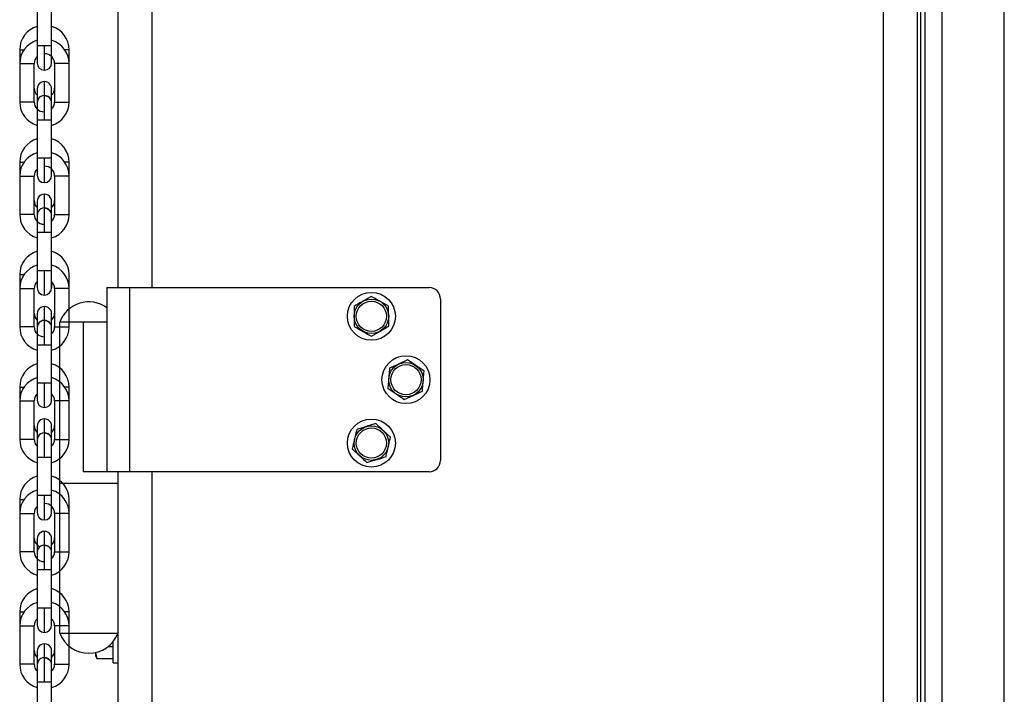
# Model space of a CAD drawing. Units: inches. Extents: x 170 to 288, y 234 to 248.
# Drawn here: x 177 to 178, y 244 to 244 of the extents above; entities that cross this region are included whole.
import ezdxf

# ---------------------------------------------------------------- set-up
doc = ezdxf.new("R2010")
doc.units = ezdxf.units.IN
doc.header["$LTSCALE"] = 0.25
doc.header["$MEASUREMENT"] = 0
doc.layers.add('SLIM E GUIDE MOTOR LH', color=7, linetype='Continuous')

msp = doc.modelspace()

# ---------------------------------------------------------------- linework, layer by layer
at = {"layer": 'SLIM E GUIDE MOTOR LH'}
for p, q in [((177.6472655417689, 240.4115050910463), (177.6472655417689, 244.1887244891744)), ((177.3267813718764, 244.1811111495687), (177.3267813718764, 243.714444483653)), ((177.3390812048988, 244.1811111495687), (177.3390812048988, 243.714444483653)), ((177.6034813151236, 244.1811111495687), (177.6034813151236, 240.1477778478681)), ((177.6157813045886, 244.1811111495687), (177.6157813045886, 240.1394444614695)), ((177.6159355570289, 241.8568326220549), (177.6159355570289, 244.1811111495687)), ((177.6170524010159, 241.8568326220549), (177.6170524010159, 244.1811111495687)), ((177.6186348182912, 241.8568326220549), (177.6186348182912, 244.1811111495687)), ((177.6186828461809, 241.8568326220549), (177.6186828461809, 244.1811111495687)), ((177.6248177441989, 241.8560896759708), (177.6248177441989, 244.1811111495687)), ((177.302850341663, 243.7984156167224), (177.302850341663, 243.8181135096151)), ((177.297600752529, 243.8157530493278), (177.2976010654142, 243.8018422873595)), ((177.2913017461845, 243.800426823711), (177.2913020590698, 243.7954222530798)), ((177.3002258599813, 243.8018423264701), (177.2976010654142, 243.8018422873595)), ((177.2976010654142, 243.8018422873595), (177.2976010654142, 243.7956743115013)), ((177.302850341663, 243.8018423655808), (177.3002258599813, 243.8018423264701)), ((177.3002258599813, 243.7930496733769), (177.3002258599813, 243.8018423264701)), ((177.3091496608927, 243.7954225170768), (177.3091496608927, 243.800427087708)), ((177.2913020590698, 243.7954222530798), (177.2913020590698, 243.7815114911114)), ((177.2965516482038, 243.7815115693328), (177.2965513353186, 243.7954223313011)), ((177.3091496608927, 243.7954225170768), (177.303900384644, 243.7954224388554)), ((177.303900384644, 243.7954224388554), (177.3039006975292, 243.7815116768871)), ((177.309149973778, 243.7815117551084), (177.3091496608927, 243.7954225170768)), ((177.2976013782995, 243.7862641890968), (177.2976013782995, 243.7750916328297)), ((177.3028506545483, 243.7862642477627), (177.3028494030072, 243.786347934796)), ((177.3028506545483, 243.7774520980059), (177.3028506545483, 243.7862642673181)), ((177.3002261728665, 243.7750916817181), (177.3002261728665, 243.7849810270311)), ((177.2965516482038, 243.7815115693328), (177.2913020590698, 243.7815114911114)), ((177.3039006975292, 243.7815116768871), (177.309149973778, 243.7815117551084)), ((177.2976013782995, 243.7750916328297), (177.3002261728665, 243.7750916817181)), ((177.2976013782995, 243.7750916328297), (177.2976016911848, 243.7611808806391)), ((177.3028509674336, 243.7568195336884), (177.3028509674336, 243.7762950287058)), ((177.3002264857518, 243.7611809197497), (177.2976016911848, 243.7611808806391)), ((177.2976016911848, 243.7611808806391), (177.2976016911848, 243.7550128950033)), ((177.3002264857518, 243.7523882666565), (177.3002264857518, 243.7611809197497)), ((177.291302371955, 243.759765407213), (177.2913026848403, 243.7547608365817)), ((177.3091502866633, 243.7547611005787), (177.3091502866633, 243.7597656712099)), ((177.2913026848403, 243.7547608365817), (177.2965519610891, 243.7547609148031)), ((177.2913026848403, 243.7547608365817), (177.2913026848403, 243.7408500746134)), ((177.2965522739744, 243.7408501528347), (177.2965519610891, 243.7547609148031)), ((177.3039010104145, 243.7547610223574), (177.3039013232998, 243.740850260389)), ((177.3091505995486, 243.740850348388), (177.3091502866633, 243.7547611005787)), ((177.29760200407, 243.7456027725987), (177.29760200407, 243.7344302261093)), ((177.3002267986371, 243.73443026522), (177.3002267986371, 243.7432229183132)), ((177.3028512803188, 243.7456028410423), (177.3028500287778, 243.7456865280756)), ((177.3028512803188, 243.7411050663344), (177.3028512803188, 243.74560285082)), ((177.2965522739744, 243.7408501528347), (177.2913026848403, 243.7408500746134)), ((177.3039013232998, 243.740850260389), (177.3091505995486, 243.740850348388)), ((177.29760200407, 243.7344302261093), (177.3028515932041, 243.7344303043307)), ((177.29760200407, 243.7344302261093), (177.2976023169553, 243.720519464141)), ((177.3028515932041, 243.7148210801914), (177.3028515932041, 243.7344303043307)), ((177.2913029977256, 243.7191039907149), (177.2913033106109, 243.7140994298613)), ((177.2976023169553, 243.720519464141), (177.2976023169553, 243.7143514785052)), ((177.3002271115224, 243.7117268599361), (177.3002271115224, 243.7205195032517)), ((177.3091509124338, 243.7140996840806), (177.3091509124338, 243.7191042644895)), ((177.3228146123674, 243.714444483653), (177.3228146123674, 243.6477778226809)), ((177.3228146123674, 243.714444483653), (177.4392811496027, 243.714444483653)), ((177.3309480650757, 243.714444483653), (177.3309480650757, 243.6477778226809)), ((177.2913033106109, 243.7140994298613), (177.2913033106109, 243.700188667893)), ((177.2965528997449, 243.7001887461143), (177.2965525868597, 243.7140995080827)), ((177.303901636185, 243.7140996058593), (177.3039019490703, 243.7001888438909)), ((177.3091512253191, 243.7001889416676), (177.3091509124338, 243.7140996840806)), ((177.4183854194364, 243.7112444299536), (177.4152759655793, 243.7094131515532)), ((177.3002271115224, 243.7026015609079), (177.3002271115224, 243.7075660724464)), ((177.4246662784349, 243.7076903661216), (177.4215258489357, 243.7094673980376)), ((177.443447842802, 243.710277810009), (177.443447842802, 243.6519444767696)), ((177.2976026298406, 243.7049413561006), (177.2976026298406, 243.6937688096113)), ((177.3028519060894, 243.7049414343219), (177.3028506545483, 243.7050251115775)), ((177.3028519060894, 243.6937688878326), (177.3028519060894, 243.7049414343219)), ((177.3057811380284, 243.5894447841073), (177.3057811380284, 243.7019441766273)), ((177.3228146123674, 243.7019444822763), (177.3057812519626, 243.7019444822763)), ((177.3143695259257, 243.6477778226809), (177.3143695259257, 243.7019444822763)), ((177.4122294016623, 243.7003652720751), (177.4153701440469, 243.698588240159)), ((177.4185105735461, 243.696811208243), (177.421619714518, 243.6986424866435)), ((177.2976026298406, 243.6937688096113), (177.2976029427259, 243.6798580476429)), ((177.3028522189747, 243.6798581258643), (177.3028519060894, 243.6937688878326)), ((177.4315603925713, 243.6883019803201), (177.4282935574212, 243.686769526912)), ((177.4374817463896, 243.6841760404278), (177.434521225923, 243.686239010374)), ((177.2976029427259, 243.6798580476429), (177.2976029427259, 243.6736900815625)), ((177.3002277372929, 243.6710654434381), (177.3002277372929, 243.6798580867536)), ((177.3028522189747, 243.6736901597838), (177.3028522189747, 243.6798581258643)), ((177.2913036234961, 243.6784425742168), (177.2913039363814, 243.6734380133633)), ((177.3091515382044, 243.6734382871379), (177.3091515382044, 243.6784428479914)), ((177.4244140929037, 243.6780462659061), (177.4273746133702, 243.67598329596)), ((177.430335446722, 243.6739203064584), (177.4336022818721, 243.6754527598665)), ((177.2913039363814, 243.6734380133633), (177.2913039363814, 243.6595272513949)), ((177.2965532126302, 243.6595273296162), (177.2965532126302, 243.6734380915846)), ((177.3039022619556, 243.6734382089166), (177.3039025748409, 243.6595274469482)), ((177.3091518510897, 243.6595275251695), (177.3091515382044, 243.6734382871379)), ((177.3002277372929, 243.6619401444098), (177.3002277372929, 243.6669046559483)), ((177.3028525318599, 243.6642800178239), (177.3028512803188, 243.6643636950795)), ((177.4200627973925, 243.6652283535353), (177.4166132372421, 243.6641691782154)), ((177.2976032556111, 243.6642799396026), (177.2976032556111, 243.6531073931132)), ((177.3028525318599, 243.6531074908899), (177.3028525318599, 243.6642800373792)), ((177.4253468039068, 243.660312847653), (177.4227048006496, 243.6627706005941)), ((177.4115488761905, 243.6560761268181), (177.4141908794476, 243.653618373877)), ((177.2976032556111, 243.6531073931132), (177.2976035684964, 243.6391966507002)), ((177.3028528447452, 243.6391967289215), (177.3028525318599, 243.6531074908899)), ((177.4168328827047, 243.6511606013805), (177.4202824428551, 243.6522197962557)), ((177.4392811496027, 243.6477778226809), (177.3143695259257, 243.6477778226809)), ((177.3267813718764, 243.6477778226809), (177.3267813718764, 242.2177778568292)), ((177.3390812048988, 243.6477778226809), (177.3390812048988, 242.2177778568292)), ((177.3267813718764, 243.6436111490368), (177.3057811380284, 243.6436111490368)), ((177.2913042492667, 243.6377811772741), (177.291304562152, 243.6327765968652)), ((177.2976035684964, 243.6391966507002), (177.2976035684964, 243.6330286650644)), ((177.3002283630634, 243.63040402694), (177.3002283630634, 243.6391966898108)), ((177.3028528447452, 243.6330287432857), (177.3028528447452, 243.6391967289215)), ((177.3091521639749, 243.6327768706398), (177.3091521639749, 243.6377814314934)), ((177.291304562152, 243.6327765968652), (177.291304562152, 243.6188658348968)), ((177.2965538384008, 243.6188659131182), (177.2965538384008, 243.6327766750865)), ((177.3039028877261, 243.6327767924185), (177.3039032006114, 243.6188660304501)), ((177.3091524768602, 243.6188661086715), (177.3091521639749, 243.6327768706398)), ((177.3002283630634, 243.6211509729432), (177.3002283630634, 243.6262432394502)), ((177.2976038813817, 243.6236185426598), (177.2976038813817, 243.6124459961705)), ((177.3028531576305, 243.6236186013258), (177.3028519060894, 243.6237022981367)), ((177.3028531576305, 243.6191208363955), (177.3028531576305, 243.6236186208811)), ((177.3028531576305, 243.6124460743918), (177.3028531576305, 243.6186140404723)), ((177.2976038813817, 243.6124459961705), (177.297604194267, 243.5985352342021)), ((177.3028534705158, 243.5985353124234), (177.3028531576305, 243.6124460743918)), ((177.2913048750372, 243.597119760776), (177.2913051879225, 243.5921151803671)), ((177.297604194267, 243.5985352342021), (177.297604194267, 243.5923672485663)), ((177.3028534705158, 243.5923673267876), (177.3028534705158, 243.5985353124234)), ((177.3091527897455, 243.5921154541417), (177.3091527897455, 243.5971200345506)), ((177.2913051879225, 243.5921151803671), (177.2913051879225, 243.5782044379541)), ((177.2965544641713, 243.5782045161754), (177.2965544641713, 243.5921152781438)), ((177.3039035134967, 243.5921153759204), (177.303903826382, 243.5782046139521)), ((177.3091531026308, 243.5782046921734), (177.3091527897455, 243.5921154541417)), ((177.3057812478683, 243.5894444894414), (177.3267813718764, 243.5894444894414)), ((177.3251146320196, 243.5786944749598), (177.3251146320196, 243.5864635141001)), ((177.2976045071522, 243.5829571261617), (177.2976045071522, 243.5717845796724)), ((177.300228988834, 243.5806173114137), (177.300228988834, 243.5855818425075)), ((177.302853783401, 243.5829571848277), (177.3028525318599, 243.5830408816387)), ((177.302853783401, 243.5717846578937), (177.302853783401, 243.5829572043831)), ((177.3251146320196, 243.5845262067023), (177.3231775592857, 243.5845262067023)), ((177.3193393956245, 243.580196089613), (177.318781208295, 243.58236113838)), ((177.318781208295, 243.5811111421534), (177.318781208295, 243.58236113838)), ((177.318781208295, 243.5811111421534), (177.3190965966515, 243.5805648249089)), ((177.3191028543571, 243.5805542650309), (177.3193393956245, 243.580196089613)), ((177.3251146320196, 243.580196089613), (177.3193393956245, 243.580196089613)), ((177.3251146320196, 243.5786944749598), (177.3267813718764, 243.5786944749598)), ((177.2976045071522, 243.5717845796724), (177.2976048200375, 243.557873817704)), ((177.3028540962863, 243.5578738959254), (177.302853783401, 243.5717846578937))]:
    msp.add_line(p, q, dxfattribs=at)
at = {"layer": 'SLIM E GUIDE MOTOR LH', "flags": 128}
for points in [[(177.2913017461845, 243.800426823711), (177.2915016798748, 243.8004268041557), (177.2920705053037, 243.800426794378), (177.2928649210155, 243.800426794378)], [(177.3091496608927, 243.800427087708), (177.3089497272024, 243.8004270681527), (177.3083809017735, 243.8004270388197), (177.3075864860618, 243.8004270192643)], [(177.3028506545483, 243.7956743897226), (177.3028506545483, 243.7974809501864), (177.302850341663, 243.7984156167224)], [(177.2913020590698, 243.7954222530798), (177.2915016798748, 243.7954222530798), (177.292070818189, 243.7954222628575), (177.2929221790206, 243.7954222726351), (177.2939265407515, 243.7954222921905), (177.2949312153677, 243.7954223019681), (177.2957825761993, 243.7954223117458), (177.2963514016282, 243.7954223215235), (177.2965513353186, 243.7954223313011)], [(177.3002261728665, 243.7849810270311), (177.3002258599813, 243.7863134587498), (177.3002258599813, 243.7888888956648)], [(177.3002261728665, 243.7838843250336), (177.3012305345974, 243.7836845477859), (177.3020649996242, 243.7831324812745)], [(177.3002261728665, 243.7750916817181), (177.3012305345974, 243.7750916914957), (177.3020822083143, 243.7750917012734), (177.3026510337432, 243.7750917110511), (177.3028509674336, 243.7750917208287)], [(177.3028509674336, 243.7762950287058), (177.3028506545483, 243.7774520980059)], [(177.3028509674336, 243.7611809588604), (177.3026513466285, 243.7611809490827), (177.3020822083143, 243.7611809393051), (177.3012308474827, 243.7611809295274), (177.3002264857518, 243.7611809197497)], [(177.291302371955, 243.759765407213), (177.2915023056454, 243.7597653876576), (177.2920711310743, 243.75976537788), (177.292865546786, 243.75976537788)], [(177.3091502866633, 243.7597656712099), (177.3089503529729, 243.7597656516546), (177.3083815275441, 243.7597656223216), (177.3075871118323, 243.7597656027663)], [(177.3028512803188, 243.7560524661052), (177.3028509674336, 243.7568195336884)], [(177.3028512803188, 243.7550129732246), (177.3028512803188, 243.7560524661052)], [(177.3091502866633, 243.7547611005787), (177.3089506658582, 243.7547611005787), (177.3083815275441, 243.754761090801), (177.3075301667124, 243.7547610810234), (177.3065258049815, 243.754761061468), (177.3055211303654, 243.7547610516904), (177.3046697695337, 243.7547610419127), (177.3041009441048, 243.754761032135), (177.3039010104145, 243.7547610223574)], [(177.3002267986371, 243.7431352126597), (177.3002264857518, 243.7443196203107), (177.3002264857518, 243.7482274791668)], [(177.3002267986371, 243.7432229183132), (177.3012311603679, 243.7430231410655), (177.3020656253948, 243.7424710647765)], [(177.3028515932041, 243.7344303043307), (177.3028512803188, 243.7356336219854), (177.3028512803188, 243.7405982801888)], [(177.2913029977256, 243.7191039907149), (177.2915029314159, 243.7191039711596), (177.2928661725566, 243.7191039711596)], [(177.3002271115224, 243.7205195032517), (177.2992224369062, 243.7205194836963), (177.2983710760745, 243.7205194836963), (177.2978022506456, 243.720519464141), (177.2976023169553, 243.720519464141)], [(177.3028515932041, 243.7205195423623), (177.302651972399, 243.7205195423623), (177.3020828340849, 243.720519522807), (177.3012314732532, 243.720519522807), (177.3002271115224, 243.7205195032517)], [(177.3028519060894, 243.7143515567265), (177.3028519060894, 243.7144700815795), (177.3028515932041, 243.7148210801914)], [(177.2913033106109, 243.7140994298613), (177.2920720697301, 243.7140994298613), (177.2929234305618, 243.7140994494167), (177.2949321540235, 243.7140994885273), (177.2957838277404, 243.7140994885273), (177.2963526531693, 243.7140995080827), (177.2965525868597, 243.7140995080827)], [(177.3091509124338, 243.7140996840806), (177.3083821533146, 243.7140996840806), (177.3075307924829, 243.7140996645253), (177.3065264307521, 243.71409964497), (177.3055217561359, 243.71409964497), (177.3046703953043, 243.7140996254146), (177.3041015698754, 243.7140996254146), (177.303901636185, 243.7140996058593)], [(177.2965528997449, 243.7001887461143), (177.2963529660546, 243.7001887461143), (177.2957841406257, 243.700188726559), (177.2949324669088, 243.700188726559), (177.292923743447, 243.7001886874483), (177.2920720697301, 243.700188667893), (177.2913033106109, 243.700188667893)], [(177.3002274244076, 243.6937688487219), (177.3002274244076, 243.7010796673779), (177.3002271115224, 243.7018922108802), (177.3002271115224, 243.7025615115928)], [(177.3002271115224, 243.7025615115928), (177.3012317861385, 243.7023617343451), (177.3020662511653, 243.7018096482784)], [(177.3039019490703, 243.7001888438909), (177.3041015698754, 243.7001888634463), (177.3046707081895, 243.7001888634463), (177.3055220690212, 243.7001888830016), (177.3065264307521, 243.7001889025569), (177.3075307924829, 243.7001889025569), (177.3083824661999, 243.7001889221123), (177.3089512916288, 243.7001889221123), (177.3091512253191, 243.7001889416676)], [(177.2976026298406, 243.6937688096113), (177.2978025635309, 243.6937688096113), (177.2983713889598, 243.6937688291666), (177.2992230626768, 243.6937688291666), (177.3012317861385, 243.6937688682773)], [(177.3012317861385, 243.6937688682773), (177.3020834598554, 243.6937688878326), (177.3028519060894, 243.6937688878326)], [(177.3002277372929, 243.6798580867536), (177.2992230626768, 243.6798580867536), (177.2983717018451, 243.6798580671983), (177.2978025635309, 243.6798580476429), (177.2976029427259, 243.6798580476429)], [(177.3028522189747, 243.6798581258643), (177.3020834598554, 243.6798581258643), (177.3012320990238, 243.6798581063089), (177.3002277372929, 243.6798580867536)], [(177.2913036234961, 243.6784425742168), (177.2915035571865, 243.6784425742168), (177.2920723826154, 243.6784425546615), (177.2928667983271, 243.6784425546615)], [(177.3091515382044, 243.6784428479914), (177.308951604514, 243.6784428284361), (177.3083827790852, 243.6784428088808), (177.3075883633734, 243.6784427893254)], [(177.2913039363814, 243.6734380133633), (177.2915035571865, 243.6734380133633), (177.2920726955006, 243.6734380329186), (177.2929240563323, 243.6734380329186), (177.294932779794, 243.6734380720293), (177.295784453511, 243.6734380720293), (177.2963532789399, 243.6734380915846), (177.2965532126302, 243.6734380915846)], [(177.3091515382044, 243.6734382871379), (177.3089519173993, 243.6734382871379), (177.3083827790852, 243.6734382675826), (177.3075314182535, 243.6734382480272), (177.3065270565226, 243.6734382480272), (177.3055223819065, 243.6734382284719), (177.3046710210748, 243.6734382089166), (177.3039022619556, 243.6734382089166)], [(177.3002280501782, 243.6531074322239), (177.3002280501782, 243.6593247755117), (177.3002277372929, 243.6604182704351), (177.3002277372929, 243.6619000950947)], [(177.3002277372929, 243.6619000950947), (177.301232411909, 243.661700317847), (177.3020668769359, 243.6611482513356)], [(177.2965532126302, 243.6595273296162), (177.2963535918252, 243.6595273296162), (177.2957847663963, 243.6595273100609), (177.2949330926793, 243.6595273100609), (177.2929243692176, 243.6595272709502), (177.2920726955006, 243.6595272709502), (177.2915038700718, 243.6595272513949), (177.2913039363814, 243.6595272513949)], [(177.3039025748409, 243.6595274469482), (177.3046713339601, 243.6595274469482), (177.3055226947918, 243.6595274665035), (177.3075314182535, 243.6595275056142), (177.3083830919704, 243.6595275056142), (177.3089519173993, 243.6595275251695), (177.3091518510897, 243.6595275251695)], [(177.2976032556111, 243.6531073931132), (177.2978031893015, 243.6531074126685), (177.2983720147304, 243.6531074126685), (177.2992236884473, 243.6531074322239), (177.3002280501782, 243.6531074322239)], [(177.3002280501782, 243.6531074322239), (177.301232411909, 243.6531074517792), (177.3020837727407, 243.6531074713345), (177.3026529110548, 243.6531074713345), (177.3028525318599, 243.6531074908899)], [(177.2913042492667, 243.6377811772741), (177.291504182957, 243.6377811577187), (177.2920730083859, 243.6377811381634), (177.2928674240976, 243.6377811381634)], [(177.3002283630634, 243.6391966898108), (177.2992236884473, 243.6391966702555), (177.2983723276157, 243.6391966507002), (177.2976035684964, 243.6391966507002)], [(177.3028528447452, 243.6391967289215), (177.3026532239401, 243.6391967093662), (177.302084085626, 243.6391967093662), (177.3012327247943, 243.6391966898108), (177.3002283630634, 243.6391966898108)], [(177.291304562152, 243.6327765968652), (177.291504182957, 243.6327765968652), (177.2920733212712, 243.6327766164205), (177.2929246821029, 243.6327766164205), (177.2949334055646, 243.6327766555312), (177.2957850792815, 243.6327766750865), (177.2965538384008, 243.6327766750865)], [(177.3091521639749, 243.6327768706398), (177.3089525431699, 243.6327768706398), (177.3083834048557, 243.6327768510845), (177.307532044024, 243.6327768510845), (177.3065273694079, 243.6327768315292), (177.305523007677, 243.6327768119738), (177.3046716468453, 243.6327768119738), (177.3041025085312, 243.6327767924185), (177.3039028877261, 243.6327767924185)], [(177.2965538384008, 243.6188659131182), (177.2957850792815, 243.6188659131182), (177.2949337184498, 243.6188658935628), (177.293929356719, 243.6188658740075), (177.2929249949881, 243.6188658740075), (177.2920733212712, 243.6188658544522), (177.2915044958423, 243.6188658348968), (177.291304562152, 243.6188658348968)], [(177.3002286759487, 243.6124460352811), (177.3002286759487, 243.618663378569), (177.3002283630634, 243.619756853937), (177.3002283630634, 243.6212386785967)], [(177.3002283630634, 243.6212386785967), (177.3012330376796, 243.621038901349), (177.3020675027064, 243.6204868348376)], [(177.3039032006114, 243.6188660304501), (177.3041028214165, 243.6188660304501), (177.3046719597306, 243.6188660500055), (177.3055233205623, 243.6188660500055), (177.307532044024, 243.6188660891161), (177.308383717741, 243.6188660891161), (177.3089525431699, 243.6188661086715), (177.3091524768602, 243.6188661086715)], [(177.2976038813817, 243.6124459961705), (177.2983726405009, 243.6124459961705), (177.2992243142179, 243.6124460157258), (177.3012330376796, 243.6124460548365)], [(177.3012330376796, 243.6124460548365), (177.3020843985113, 243.6124460548365), (177.3026535368254, 243.6124460743918), (177.3028531576305, 243.6124460743918)], [(177.2913048750372, 243.597119760776), (177.2915048087276, 243.5971197412207), (177.2928680498682, 243.5971197412207)], [(177.3002286759487, 243.5985352733128), (177.2992243142179, 243.5985352537574), (177.2983729533862, 243.5985352342021), (177.297604194267, 243.5985352342021)], [(177.3028534705158, 243.5985353124234), (177.3026538497107, 243.5985353124234), (177.3020847113965, 243.5985352928681), (177.3012333505649, 243.5985352928681), (177.3002286759487, 243.5985352733128)], [(177.300228988834, 243.5897426104419), (177.300228988834, 243.5968198993511), (177.3002286759487, 243.5985352733128)], [(177.3091527897455, 243.5971200345506), (177.3089528560551, 243.5971200149953), (177.3083840306263, 243.5971199758846), (177.3075896149145, 243.5971199563293)], [(177.2913051879225, 243.5921151803671), (177.2915048087276, 243.5921151999225), (177.2920736341565, 243.5921151999225), (177.2929253078734, 243.5921152194778), (177.2939296696043, 243.5921152390331), (177.2949340313351, 243.5921152390331), (177.2957857050521, 243.5921152585884), (177.296354530481, 243.5921152585884), (177.2965544641713, 243.5921152781438)], [(177.3091527897455, 243.5921154541417), (177.3083840306263, 243.5921154541417), (177.3075326697946, 243.5921154345864), (177.3065279951784, 243.5921154150311), (177.3055236334476, 243.5921153954758), (177.3046722726159, 243.5921153954758), (177.3041031343018, 243.5921153759204), (177.3039035134967, 243.5921153759204)], [(177.3002293017193, 243.5717846187831), (177.3002293017193, 243.5766695596851), (177.300228988834, 243.5780019620709), (177.300228988834, 243.5805772620986)], [(177.300228988834, 243.5805772620986), (177.3012336634501, 243.5803774848509), (177.302068128477, 243.5798254183395)], [(177.2965544641713, 243.5782045161754), (177.2963548433662, 243.5782044966201), (177.2957857050521, 243.5782044966201), (177.2949343442204, 243.5782044770648), (177.2939299824895, 243.5782044770648), (177.2929256207587, 243.5782044575094), (177.2920739470417, 243.5782044379541), (177.2913051879225, 243.5782044379541)], [(177.303903826382, 243.5782046139521), (177.304103447187, 243.5782046139521), (177.3046722726159, 243.5782046335074), (177.3055239463329, 243.5782046335074), (177.3075326697946, 243.5782046726181), (177.3083843435115, 243.5782046921734), (177.3091531026308, 243.5782046921734)], [(177.2976045071522, 243.5717845796724), (177.2978044408426, 243.5717845796724), (177.2983732662715, 243.5717845992277), (177.2992249399884, 243.5717845992277), (177.3012336634501, 243.5717846383384)], [(177.3012336634501, 243.5717846383384), (177.3020850242818, 243.5717846383384), (177.302654162596, 243.5717846578937), (177.302853783401, 243.5717846578937)]]:
    msp.add_lwpolyline(points, dxfattribs=at)
at = {"layer": 'SLIM E GUIDE MOTOR LH'}
for centre, radius in [((177.4184479179176, 243.7040278137006), 0.00866666666666658), ((177.4184479179176, 243.7040278137006), 0.006250000020483987), ((177.4184479179176, 243.7040278137006), 0.005468749999999859), ((177.4309479179176, 243.681111147034), 0.008666666666666373), ((177.4309479179176, 243.681111147034), 0.006250000020484685), ((177.4309479179176, 243.681111147034), 0.005468750000000343), ((177.4184479179176, 243.6581944803673), 0.008666666666666635), ((177.4184479179176, 243.6581944803673), 0.006250000020484617), ((177.4184479179176, 243.6581944803673), 0.005468750000000271)]:
    msp.add_circle(centre, radius, dxfattribs=at)
for centre, radius, start, end in [((177.3000945506736, 243.8004269513355), 0.008792651887964612, 106.4749727715406, 180.0008626337365), ((177.3003570178652, 243.8004269552872), 0.008792651888060006, 0.0008626336518136942, 73.52675272881216), ((177.3000946260037, 243.7954223807873), 0.008792650918678742, 106.4749745285856, 180.0008626346875), ((177.3003570931953, 243.7954223847389), 0.00879265091858984, 0.0008626346500498642, 73.52675074983354), ((177.3000946260037, 243.7954223807873), 0.003543307086657354, 134.7257757816562, 180.0008626353454), ((177.3003570931953, 243.7954223847389), 0.00354330708658011, 0.0008626353046843509, 90.00086263533888), ((177.3002258558059, 243.7956743484441), 0.002624671916067215, 180.0008626344156, 0.0008418365988305254), ((177.3000947601114, 243.7865161901852), 0.00354330730111365, 180.0008626329679, 225.2773266527148), ((177.3002259975007, 243.7862642238002), 0.002624672230764859, 0.0008626344823201328, 180.0008792845355), ((177.300357227303, 243.7865161941369), 0.003543307301011115, 314.725519102956, 0.0008626330297480875), ((177.3002260728308, 243.7812596559289), 0.00262467191598053, 0.0008626341256908974, 180.0008792845355), ((177.3002260728306, 243.781259655929), 0.002624671916009724, 0.0008626340703238015, 45.52417337024985), ((177.3000948354413, 243.781511619634), 0.008792650918589301, 180.0008626345947, 253.5267507397226), ((177.3000948354413, 243.781511619634), 0.003543307086591479, 180.0008626348243, 270.000862635329), ((177.300357302633, 243.7815116235856), 0.003543307086657085, 314.7264104944159, 0.0008626353926203268), ((177.300357302633, 243.7815116235856), 0.008792650918677872, 286.4749745184782, 0.0008626346793618563), ((177.300095162864, 243.7597655396718), 0.008792651887964813, 106.4749727715458, 180.0008626337365), ((177.3003576300556, 243.7597655436235), 0.008792651888059905, 0.0008626336599559144, 73.52675272881372), ((177.300095238194, 243.7547609691151), 0.008792650918677177, 106.474974528584, 180.0008626346973), ((177.3003577053856, 243.7547609730667), 0.00879265091858868, 0.0008626346402792002, 73.52675074982636), ((177.300095238194, 243.7547609691151), 0.003543307086656768, 134.7257757751491, 180.0008626353698), ((177.3003577053856, 243.7547609730667), 0.00354330708658011, 0.0008626353046843509, 90.000862635334), ((177.3002264679962, 243.7550129367719), 0.002624671916067215, 180.0008626344156, 0.0008418365988305254), ((177.300226609691, 243.7456028121365), 0.002624672230764859, 0.0008626344823201328, 180.0008792845355), ((177.3000953723017, 243.7458547785214), 0.003543307301108337, 180.0008626329679, 225.276677949967), ((177.3002266850211, 243.7405982442567), 0.00262467191598053, 0.0008626341256908974, 180.0008792845355), ((177.3003578394933, 243.7458547824731), 0.003543307301008685, 314.7257723545687, 0.0008626330297480875), ((177.3000954476317, 243.7408502079618), 0.008792650918589301, 180.0008626345947, 253.5267507397226), ((177.3000954476317, 243.7408502079618), 0.003543307086591479, 180.0008626348471, 270.000862635329), ((177.3002266850209, 243.7405982442568), 0.002624671916010489, 0.0008626341012642373, 45.52417337027634), ((177.3003579148233, 243.7408502119135), 0.003543307086656461, 314.7271384968826, 0.0008626353926203268), ((177.3003579148233, 243.7408502119135), 0.008792650918677971, 286.4749745184798, 0.0008626346793618563), ((177.3000957750543, 243.7191041280081), 0.008792651887964511, 106.4749727715391, 180.0008626337284), ((177.3003582422459, 243.7191041319598), 0.008792651888058743, 0.0008626336518136942, 73.526752728807), ((177.3000958503843, 243.7140995574429), 0.00879265091867854, 106.474974528582, 180.0008626346973), ((177.3003583175759, 243.7140995613945), 0.00879265091858878, 0.0008626346402792002, 73.5267507498248), ((177.3000958503843, 243.7140995574429), 0.003543307086656806, 134.7257757784148, 180.0008626353698), ((177.3002270801865, 243.7143515250997), 0.002624671916067215, 180.0008626344156, 0.0008418365988305254), ((178.1464599507961, 243.7156008359244), 0.8436089697202406, 179.9309778847419, 180.0848479025263), ((177.3003583175759, 243.7140995613945), 0.003543307086569002, 0.0008626353046843509, 45.27511860596569), ((177.4392812512509, 243.7102778137006), 0.00416666666666714, 0, 90), ((177.3002272218813, 243.7049414004728), 0.002624672230763438, 0.0008626344513796967, 180.0008792845355), ((177.3162812512509, 243.6980303137006), 0.01120583333333388, 54.33608300666086, 159.557320155045), ((177.3000959844921, 243.7051933668577), 0.003543307301097855, 180.0008626329679, 225.2753274630179), ((177.3003584516836, 243.7051933708094), 0.003543307301009686, 314.7257723435488, 0.0008626330297480875), ((177.300096059822, 243.7001887962897), 0.008792650918588938, 180.0008626345947, 253.5267508607224), ((177.300096059822, 243.7001887962897), 0.003543307086591479, 180.0008626348243, 270.000862635329), ((177.3002272972115, 243.6999368325846), 0.00262467191598053, 0.0008626341256908974, 180.0008792845355), ((177.3002272972113, 243.6999368325847), 0.00262467191601047, 0.0008626340703238015, 45.52417337023257), ((177.3003585270136, 243.7001888002412), 0.003543307086657088, 314.7257761772242, 0.0008626354154185428), ((177.3003585270136, 243.7001888002412), 0.008792650918676473, 286.4749746394909, 0.0008626346793618563), ((177.3000963872446, 243.6784427163444), 0.008792651887963689, 106.4749726607951, 180.0008626337365), ((177.3003588544362, 243.6784427202961), 0.00879265188805885, 0.0008626336420430303, 73.52675260716003), ((177.3000964625747, 243.6734381457707), 0.00879265091867839, 106.47497440097, 180.0008626346875), ((177.3003589297662, 243.6734381497224), 0.008792650918590572, 0.0008626346500498642, 73.52637665374317), ((177.3000964625747, 243.6734381457707), 0.003543307086657393, 134.7257757755821, 180.0008626353454), ((177.3003589297662, 243.6734381497224), 0.003543307086568923, 0.0008626353046843509, 45.27470873891793), ((177.3002276923769, 243.6736901134275), 0.002624671916067215, 180.0008626344156, 0.0008418365988305254), ((177.3000965966824, 243.664531955194), 0.003543307301098297, 180.0008626329679, 225.2754043326848), ((177.3002278340717, 243.6642799888091), 0.002624672230764857, 0.0008626344513796967, 180.0008792845355), ((177.300359063874, 243.6645319591457), 0.003543307301009548, 314.7256827011263, 0.0008626330297480875), ((177.3002279094018, 243.6592754209124), 0.002624671915980174, 0.0008626341256908974, 180.0008792845355), ((177.3002279094016, 243.6592754209125), 0.002624671916009475, 0.0008626341012642373, 45.52417337025445), ((177.3000966720123, 243.6595273846175), 0.008792650918589403, 180.0008626345947, 253.526750739721), ((177.3000966720123, 243.6595273846175), 0.003543307086568699, 180.0008626348471, 225.2754644434), ((177.3003591392039, 243.6595273885691), 0.003543307086657432, 314.7267982898553, 0.0008626353926203268), ((177.3003591392039, 243.6595273885691), 0.00879265091867777, 286.4749745184762, 0.0008626346793618563), ((177.4392812512509, 243.6519444803673), 0.004166666666666785, 270, 0), ((177.300096999435, 243.6377813046807), 0.00879265188796335, 106.4749727715458, 180.0008626337365), ((177.3003594666266, 243.6377813086324), 0.008792651888058542, 0.0008626336469283624, 73.52675272881059), ((177.300097074765, 243.6327767340986), 0.008792650918678641, 106.474974528584, 180.0008626346924), ((177.3003595419566, 243.6327767380502), 0.008792650918590042, 0.0008626346500498642, 73.5267507498284), ((177.3003595419566, 243.6327767380502), 0.00354330708658011, 0.0008626353046843509, 90.000862635334), ((177.300097074765, 243.6327767340986), 0.003543307086657259, 134.7257757743396, 180.0008626353584), ((177.3002283045672, 243.6330287017553), 0.002624671916067215, 180.0008626344156, 0.0008418365988305254), ((177.300228446262, 243.6236185771454), 0.00262467223076557, 0.0008626344660356926, 180.0008792845355), ((177.3000972088727, 243.6238705435303), 0.003543307434547788, 180.0008626329679, 244.8171986446889), ((177.3003596760643, 243.623870547482), 0.003543307301009262, 314.7257723483747, 0.0008626330183489795), ((177.3000972842027, 243.6188659729453), 0.008792650918590184, 180.0008626345996, 253.526750739719), ((177.3000972842027, 243.6188659729453), 0.003543307086591479, 180.0008626348357, 270.000862635329), ((177.3002285215921, 243.6186140092402), 0.002624671915979819, 0.0008626341256908974, 180.0008792845355), ((177.3002285215919, 243.6186140092403), 0.00262467191601048, 0.0008626340849797974, 45.52417337025445), ((177.3003597513943, 243.6188659768969), 0.003543307086657195, 314.7257757821929, 0.0008626353926203268), ((177.3003597513943, 243.6188659768969), 0.00879265091867777, 286.4749745184762, 0.0008626346793618563), ((177.3000976116253, 243.5971198930169), 0.008792651887964712, 106.4749727715442, 180.0008626337365), ((177.3003600788169, 243.5971198969686), 0.008792651888059905, 0.0008626336550705823, 73.52675272881372), ((177.3000976869553, 243.5921153224264), 0.00879265091867816, 106.4749745285892, 180.0008626346924), ((177.3003601541469, 243.592115326378), 0.00879265091858984, 0.0008626346500498642, 73.52675074983354), ((177.3000976869553, 243.5921153224264), 0.003543307086657198, 134.7246932567765, 180.0008626353584), ((177.3003601541469, 243.592115326378), 0.003543307086568658, 0.0008626353046843509, 45.27479055819411), ((177.3002289167575, 243.5923672900831), 0.00262467191606686, 180.0008626344156, 0.0008418365988305254), ((177.3162812512509, 243.5933586470339), 0.01120583333333435, 200.4426798449601, 339.5556627327254), ((177.300097821063, 243.5832091318665), 0.00354330730109147, 180.0008626329679, 225.2743985744), ((177.3002290584523, 243.5829571654816), 0.00262467223076557, 0.0008626344660356926, 180.0008792845355), ((177.3003602882546, 243.5832091358182), 0.00354330730100922, 314.7257723451241, 0.0008626330297480875), ((177.3002291337825, 243.577952597568), 0.00262467191598124, 0.0008626341566313334, 180.0008792845355), ((177.3002291337822, 243.5779525975681), 0.002624671916010738, 0.0008626341012642373, 45.52417337027057), ((177.300097896393, 243.5782045612731), 0.008792650918589301, 180.0008626345947, 253.5267507397226), ((177.300097896393, 243.5782045612731), 0.003543307086568734, 180.0008626348471, 225.2771650431262), ((177.3003603635846, 243.5782045652247), 0.003543307086657193, 314.7268395387386, 0.0008626353812212189), ((177.3003603635846, 243.5782045652247), 0.008792650918677872, 286.4749745184782, 0.0008626346793618563)]:
    msp.add_arc(centre, radius, start, end, dxfattribs=at)
for points, knots in [([(177.4215258489357, 243.7094673980376), (177.4214513467117, 243.709509519451), (177.4203906394288, 243.7101092128235), (177.4193515370665, 243.710697480847), (177.4183854194364, 243.7112444299536)], [0, 0, 0, 0, 0.07023825061630853, 0.9999999999999999, 0.9999999999999999, 0.9999999999999999, 0.9999999999999999]), ([(177.4152759655793, 243.7094131515532), (177.4152022990922, 243.7093697372566), (177.4141525348304, 243.7087510736173), (177.4131235764962, 243.7081452155477), (177.4121668246075, 243.7075818731527)], [0, 0, 0, 0, 0.07017431411235019, 1, 1, 1, 1]), ([(177.4121668246075, 243.7075818731527), (177.4121744186943, 243.7067121611758), (177.4121848020624, 243.7055230070655), (177.4121952945428, 243.7043016544461), (177.4121981131349, 243.7039735628362)], [0, 0, 0, 0, 0.7313702819264213, 1, 1, 1, 1]), ([(177.4246975669624, 243.7040820558051), (177.4246947483703, 243.704410147415), (177.4246842558899, 243.7056315000344), (177.4246738725218, 243.7068206541447), (177.4246662784349, 243.7076903661216)], [0, 0, 0, 0, 0.2686297180735788, 1, 1, 1, 1]), ([(177.4121981131349, 243.7039735628362), (177.4122060487183, 243.7030663118877), (177.4122167370465, 243.7018443480475), (177.4122268079367, 243.700668188275), (177.4122294016623, 243.7003652720751)], [0, 0, 0, 0, 0.742453187840166, 1, 1, 1, 1]), ([(177.4247288554898, 243.7004737454886), (177.4247262617714, 243.7007766682246), (177.4247161910595, 243.7019528358301), (177.4247055026012, 243.703174805341), (177.4246975669624, 243.7040820558051)], [0, 0, 0, 0, 0.2575506540211774, 0.9999999999999999, 0.9999999999999999, 0.9999999999999999, 0.9999999999999999]), ([(177.421619714518, 243.6986424866435), (177.4216934864903, 243.6986858925741), (177.4227436886132, 243.6993038101789), (177.4237724033413, 243.6999100713946), (177.4247288554898, 243.7004737454886)], [0, 0, 0, 0, 0.07024549917263444, 1, 1, 1, 1]), ([(177.4153701440469, 243.698588240159), (177.4154445409407, 243.6985461171032), (177.4165048725339, 243.6979457639891), (177.4175441840632, 243.6973578613753), (177.4185105735461, 243.696811208243)], [0, 0, 0, 0, 0.07016380001423554, 1, 1, 1, 1]), ([(177.4282935574212, 243.686769526912), (177.4282161342452, 243.6867332019516), (177.4271130000423, 243.68621563979), (177.4260319236287, 243.6857085722246), (177.425026722271, 243.6852370930593)], [0, 0, 0, 0, 0.07018472983547681, 1, 1, 1, 1]), ([(177.434521225923, 243.686239010374), (177.434451001849, 243.6862879078451), (177.4334509556849, 243.686984246375), (177.4324712772091, 243.6876670882085), (177.4315603925713, 243.6883019803201)], [0, 0, 0, 0, 0.07022083233254461, 1, 1, 1, 1]), ([(177.425026722271, 243.6852370930593), (177.4249530328368, 243.6843704822504), (177.4248522766896, 243.683185558427), (177.4247483310991, 243.6819685908268), (177.4247204075874, 243.681641669705)], [0, 0, 0, 0, 0.7313641532562035, 1, 1, 1, 1]), ([(177.4371754317059, 243.6805806170735), (177.4372032319015, 243.6809075397556), (177.4373067212272, 243.6821245458641), (177.4374078117068, 243.683309441605), (177.4374817463896, 243.6841760404278)], [0, 0, 0, 0, 0.2686286287338868, 0.9999999999999999, 0.9999999999999999, 0.9999999999999999, 0.9999999999999999]), ([(177.4247204075874, 243.681641669705), (177.4246435447143, 243.6807376551114), (177.4245400181541, 243.6795200383685), (177.4244398830957, 243.6783481027068), (177.4244140929037, 243.6780462659061)], [0, 0, 0, 0, 0.7424459288957486, 1, 1, 1, 1]), ([(177.4368691170222, 243.6769851937193), (177.4368947849827, 243.6772870320277), (177.4369944487212, 243.6784590119472), (177.4370983154209, 243.6796766077504), (177.4371754317059, 243.6805806170735)], [0, 0, 0, 0, 0.2575456314600523, 1, 1, 1, 1]), ([(177.4273746133702, 243.67598329596), (177.4274448373397, 243.6759343918143), (177.4284448415276, 243.6752379864309), (177.4294245432527, 243.6745551715597), (177.430335446722, 243.6739203064584)], [0, 0, 0, 0, 0.07022367542490243, 1, 1, 1, 1]), ([(177.4336022818721, 243.6754527598665), (177.4336797050481, 243.675489084827), (177.4347828392509, 243.6760066469886), (177.4358639156646, 243.6765137145539), (177.4368691170222, 243.6769851937193)], [0, 0, 0, 0, 0.07018472983547681, 1, 1, 1, 1]), ([(177.4227048006496, 243.6627706005941), (177.4226421945372, 243.6628288574918), (177.4217501420524, 243.6636589395448), (177.4208757877127, 243.664472184145), (177.4200627973925, 243.6652283535353)], [0, 0, 0, 0, 0.07018209523490843, 1, 1, 1, 1]), ([(177.413163989977, 243.6631099833402), (177.4129692512872, 243.6622623135952), (177.4127029870526, 243.6611033033539), (177.4124298144083, 243.6599128437088), (177.4123564330837, 243.6595930550792)], [0, 0, 0, 0, 0.7313738177097692, 1, 1, 1, 1]), ([(177.4166132372421, 243.6641691782154), (177.4165315360859, 243.664144069796), (177.4153668449835, 243.6637861366393), (177.414225381595, 243.6634357712119), (177.413163989977, 243.6631099833402)], [0, 0, 0, 0, 0.07014834750670226, 1, 1, 1, 1]), ([(177.4123564330837, 243.6595930550792), (177.4121533365611, 243.6587087785719), (177.4118797907522, 243.6575177678677), (177.4116166466181, 243.6563713710946), (177.4115488761905, 243.6560761268181)], [0, 0, 0, 0, 0.7424589083373678, 1, 1, 1, 1]), ([(177.4245395598988, 243.6567958998366), (177.4246129461902, 243.6571156873684), (177.4248861335907, 243.6583061266568), (177.4251522062829, 243.6594651630421), (177.4253468039068, 243.660312847653)], [0, 0, 0, 0, 0.2686298536062581, 1, 1, 1, 1]), ([(177.4237320030055, 243.6532789715756), (177.42379977319, 243.6535742224425), (177.4240629111925, 243.6547206222058), (177.4243364614569, 243.655911630882), (177.4245395598988, 243.6567958998366)], [0, 0, 0, 0, 0.2575461687991277, 0.9999999999999999, 0.9999999999999999, 0.9999999999999999, 0.9999999999999999]), ([(177.4141908794476, 243.653618373877), (177.4142534854489, 243.6535601103355), (177.4151454932685, 243.6527299737102), (177.4160198723464, 243.6519167492695), (177.4168328827047, 243.6511606013805)], [0, 0, 0, 0, 0.07018548483088467, 1, 1, 1, 1]), ([(177.4202824428551, 243.6522197962557), (177.4203642487039, 243.6522449036908), (177.4215291666337, 243.6526024343778), (177.4226706654453, 243.6529530125765), (177.4237320030055, 243.6532789715756)], [0, 0, 0, 0, 0.07022455974015901, 1, 1, 1, 1])]:
    msp.add_open_spline(points, degree=3, knots=knots, dxfattribs=at)

doc.saveas('drawing.dxf')
